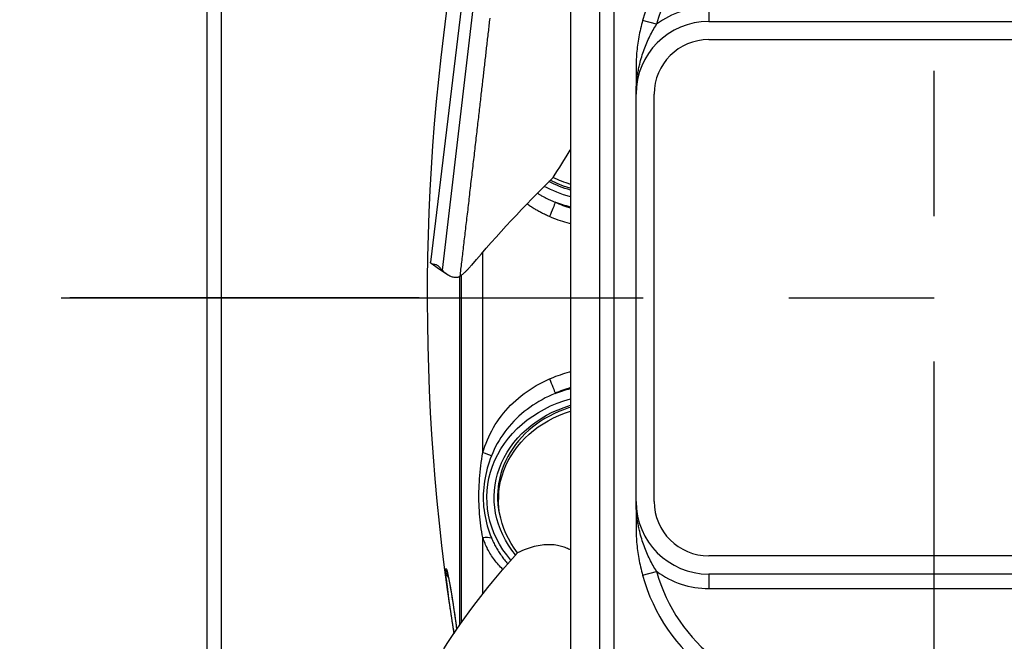
# Model space of a CAD drawing. Units: millimetres. Extents: x 0 to 4512, y 0 to 3120.
# Drawn here: x 1711 to 1846, y 1573 to 1658 of the extents above; entities that cross this region are included whole.
import ezdxf

# ---------------------------------------------------------------- set-up
doc = ezdxf.new("R2010")
doc.units = ezdxf.units.MM
doc.header["$LTSCALE"] = 40
doc.linetypes.add('CENTER', pattern=[7, 4, -1, 1, -1])
for name, color, linetype in [('2', 2, 'CENTER'), ('4', 4, 'Continuous'), ('5', 3, 'Continuous')]:
    doc.layers.add(name, color=color, linetype=linetype)

# ---------------------------------------------------------------- blocks, each defined once
blk = doc.blocks.new('silenz31')
at = {"color": 7}
blk.add_line((12003.54, -1326.59), (12003.54, -1741.59), dxfattribs=at)
at = {"layer": '2', "ltscale": 0.3}
blk.add_line((11974.34, -1534.09), (12662.76, -1534.09), dxfattribs=at)
blk = doc.blocks.new('Inter-Palazzoli')
at = {"layer": '2', "ltscale": 0.5}
for p, q in [((5083.11, 5989.16), (5045.11, 5989.16)), ((5188.11, 5989.16), (5226.11, 5989.16))]:
    blk.add_line(p, q, dxfattribs=at)
at = {"layer": '4'}
for p, q in [((5083.11, 6033.16), (5083.11, 6035.16)), ((5188.11, 6035.16), (5083.11, 6035.16)), ((5083.11, 6033.16), (5188.11, 6033.16)), ((5107.61, 6030.16), (5104.11, 6030.16)), ((5107.61, 6030.16), (5163.61, 6030.16)), ((5167.11, 6030.16), (5163.61, 6030.16)), ((5107.61, 6027.66), (5163.61, 6027.66)), ((5075.11, 6025.16), (5073.11, 6025.16)), ((5073.11, 6025.16), (5073.11, 5953.16)), ((5075.11, 5953.16), (5075.11, 6025.16)), ((5196.11, 6025.16), (5196.11, 5953.16)), ((5198.11, 5953.16), (5198.11, 6025.16)), ((5097.61, 5958.16), (5097.61, 6020.16)), ((5100.11, 5958.16), (5100.11, 6020.16)), ((5171.11, 6020.16), (5171.11, 5958.16)), ((5173.61, 6020.16), (5173.61, 5958.16)), ((5079.11, 6005.16), (5079.11, 5973.16)), ((5192.11, 5973.16), (5192.11, 6005.16)), ((5192.11, 5973.16), (5190.11, 5973.16)), ((5175.61, 5958.16), (5173.61, 5958.16)), ((5075.11, 5953.16), (5073.11, 5953.16)), ((5163.61, 5950.66), (5107.61, 5950.66)), ((5173.23, 5950.99), (5173.76, 5949.06)), ((5104.11, 5948.16), (5107.61, 5948.16)), ((5163.61, 5948.16), (5107.61, 5948.16)), ((5163.61, 5948.16), (5167.11, 5948.16)), ((5083.11, 5943.16), (5083.11, 5945.16)), ((5188.11, 5945.16), (5083.11, 5945.16)), ((5083.11, 5943.16), (5188.11, 5943.16))]:
    blk.add_line(p, q, dxfattribs=at)
at = {"layer": '4', "flags": 128}
for points in [[(5104.11, 6030.16), (5103.85, 6030.16), (5103.59, 6030.15), (5103.33, 6030.14), (5103.06, 6030.14), (5102.79, 6030.12), (5102.52, 6030.11), (5102.25, 6030.09), (5101.98, 6030.07), (5101.7, 6030.04), (5101.42, 6030.01), (5101.14, 6029.98), (5100.86, 6029.95), (5100.58, 6029.91), (5100.3, 6029.87), (5100.02, 6029.82), (5099.73, 6029.77), (5099.45, 6029.72), (5099.16, 6029.66), (5098.88, 6029.6), (5098.59, 6029.54), (5098.3, 6029.47), (5098.02, 6029.4), (5097.73, 6029.33), (5097.45, 6029.26)], [(5173.76, 6029.26), (5173.48, 6029.33), (5173.19, 6029.4), (5172.91, 6029.47), (5172.62, 6029.54), (5172.34, 6029.6), (5172.05, 6029.66), (5171.76, 6029.72), (5171.48, 6029.77), (5171.19, 6029.82), (5170.91, 6029.87), (5170.63, 6029.91), (5170.35, 6029.95), (5170.07, 6029.98), (5169.79, 6030.01), (5169.51, 6030.04), (5169.24, 6030.07), (5168.96, 6030.09), (5168.69, 6030.11), (5168.42, 6030.12), (5168.15, 6030.14), (5167.89, 6030.14), (5167.62, 6030.15), (5167.36, 6030.16), (5167.11, 6030.16)], [(5097.45, 5949.06), (5097.73, 5948.98), (5098.02, 5948.91), (5098.3, 5948.84), (5098.59, 5948.77), (5098.88, 5948.71), (5099.16, 5948.65), (5099.45, 5948.6), (5099.73, 5948.54), (5100.02, 5948.49), (5100.3, 5948.45), (5100.58, 5948.41), (5100.86, 5948.37), (5101.14, 5948.33), (5101.42, 5948.3), (5101.7, 5948.27), (5101.98, 5948.25), (5102.25, 5948.23), (5102.52, 5948.21), (5102.79, 5948.19), (5103.06, 5948.18), (5103.33, 5948.17), (5103.59, 5948.16), (5103.85, 5948.16), (5104.11, 5948.16)], [(5167.11, 5948.16), (5167.36, 5948.16), (5167.62, 5948.16), (5167.89, 5948.17), (5168.15, 5948.18), (5168.42, 5948.19), (5168.69, 5948.21), (5168.96, 5948.23), (5169.24, 5948.25), (5169.51, 5948.27), (5169.79, 5948.3), (5170.07, 5948.33), (5170.35, 5948.37), (5170.63, 5948.41), (5170.91, 5948.45), (5171.19, 5948.49), (5171.48, 5948.54), (5171.76, 5948.6), (5172.05, 5948.65), (5172.34, 5948.71), (5172.62, 5948.77), (5172.91, 5948.84), (5173.19, 5948.91), (5173.48, 5948.98), (5173.76, 5949.06)]]:
    blk.add_lwpolyline(points, dxfattribs=at)
at = {"layer": '4'}
for centre, radius, start, end in [((5083.11, 6025.16), 10, 90, 180), ((5188.11, 6025.16), 10, 0, 90), ((5083.11, 6025.16), 8, 90, 180), ((5188.11, 6025.16), 8, 0, 90), ((5104.11, 6005.16), 25, 105.4374, 180), ((5107.61, 6020.16), 10, 90, 180), ((5163.61, 6020.16), 10, 0, 90), ((5167.11, 6005.16), 25, 0, 74.5626), ((5107.61, 6020.16), 7.5, 90, 180), ((5163.61, 6020.16), 7.5, 0, 90), ((5104.11, 5973.16), 25, 180, 254.5626), ((5167.11, 5973.16), 25, 285.4374, 0), ((5107.61, 5958.16), 10, 180, 270), ((5107.61, 5958.16), 7.5, 180, 270), ((5163.61, 5958.16), 7.5, 270, 0), ((5163.61, 5958.16), 10, 270, 0), ((5083.11, 5953.16), 10, 180, 270), ((5083.11, 5953.16), 8, 180, 270), ((5188.11, 5953.16), 10, 270, 0), ((5188.11, 5953.16), 8, 270, 0)]:
    blk.add_arc(centre, radius, start, end, dxfattribs=at)
at = {"layer": '5'}
for p, q in [((5097.45, 6029.26), (5097.98, 6027.33)), ((5173.23, 6027.33), (5173.76, 6029.26)), ((5071.11, 6020.98), (5071.11, 6020.8)), ((5073.11, 6020.98), (5071.11, 6020.98)), ((5071.11, 6015.86), (5071.11, 6020.8)), ((5071.11, 6020.8), (5073.11, 6020.8)), ((5198.11, 6020.98), (5200.11, 6020.98)), ((5198.11, 6020.8), (5200.11, 6020.8)), ((5200.11, 6020.8), (5200.11, 6020.98)), ((5200.11, 6020.8), (5200.11, 6015.86)), ((5095.61, 6020.16), (5095.61, 5958.16)), ((5097.61, 6020.16), (5095.61, 6020.16)), ((5175.61, 6020.16), (5173.61, 6020.16)), ((5175.61, 5958.16), (5175.61, 6020.16)), ((5068.11, 6017.98), (5068.11, 6013.03)), ((5203.11, 6013.03), (5203.11, 6017.98)), ((5071.11, 6015.86), (5071.11, 6013.03)), ((5073.11, 6015.86), (5071.11, 6015.86)), ((5200.11, 6015.86), (5198.11, 6015.86)), ((5200.11, 6013.03), (5200.11, 6015.86)), ((5071.11, 6013.03), (5068.11, 6013.03)), ((5068.11, 6013.03), (5068.11, 6003.44)), ((5071.11, 6013.03), (5073.11, 6013.03)), ((5071.11, 6003.44), (5071.11, 6013.03)), ((5198.11, 6013.03), (5200.11, 6013.03)), ((5203.11, 6013.03), (5200.11, 6013.03)), ((5200.11, 6013.03), (5200.11, 6003.44)), ((5203.11, 6003.44), (5203.11, 6013.03)), ((5058.11, 6006.16), (5058.11, 5972.16)), ((5058.11, 6006.16), (5065.11, 6006.16)), ((5065.11, 6001.3), (5065.11, 6006.16)), ((5206.11, 6006.16), (5206.11, 6001.3)), ((5206.11, 6006.16), (5213.11, 6006.16)), ((5213.11, 5972.16), (5213.11, 6006.16)), ((5079.11, 6005.16), (5081.11, 6005.16)), ((5081.11, 5973.16), (5081.11, 6005.16)), ((5192.11, 6005.16), (5190.11, 6005.16)), ((5190.11, 5973.16), (5190.11, 6005.16)), ((5055.11, 5975.16), (5055.11, 6003.16)), ((5071.11, 6003.44), (5068.11, 6003.44)), ((5071.11, 5974.87), (5071.11, 6003.44)), ((5203.11, 6003.44), (5200.11, 6003.44)), ((5200.11, 6003.44), (5200.11, 5974.87)), ((5216.11, 6003.16), (5216.11, 5975.16)), ((5065.11, 5977.02), (5065.11, 6001.3)), ((5206.11, 6001.3), (5206.11, 5977.02)), ((5065.11, 5972.16), (5065.11, 5977.02)), ((5206.11, 5977.02), (5206.11, 5972.16)), ((5068.11, 5974.87), (5071.11, 5974.87)), ((5068.11, 5974.87), (5068.11, 5965.28)), ((5071.11, 5965.28), (5071.11, 5974.87)), ((5200.11, 5974.87), (5203.11, 5974.87)), ((5200.11, 5974.87), (5200.11, 5965.28)), ((5203.11, 5965.28), (5203.11, 5974.87)), ((5058.11, 5972.16), (5065.11, 5972.16)), ((5079.11, 5973.16), (5081.11, 5973.16)), ((5206.11, 5972.16), (5213.11, 5972.16)), ((5068.11, 5965.28), (5071.11, 5965.28)), ((5068.11, 5965.28), (5068.11, 5960.34)), ((5073.11, 5965.28), (5071.11, 5965.28)), ((5071.11, 5965.28), (5071.11, 5962.45)), ((5200.11, 5965.28), (5198.11, 5965.28)), ((5200.11, 5962.45), (5200.11, 5965.28)), ((5200.11, 5965.28), (5203.11, 5965.28)), ((5203.11, 5960.34), (5203.11, 5965.28)), ((5071.11, 5962.45), (5073.11, 5962.45)), ((5071.11, 5957.51), (5071.11, 5962.45)), ((5198.11, 5962.45), (5200.11, 5962.45)), ((5200.11, 5962.45), (5200.11, 5957.51)), ((5073.11, 5957.51), (5071.11, 5957.51)), ((5071.11, 5957.51), (5071.11, 5957.34)), ((5073.11, 5957.34), (5071.11, 5957.34)), ((5095.61, 5958.16), (5097.61, 5958.16)), ((5200.11, 5957.51), (5198.11, 5957.51)), ((5198.11, 5957.34), (5200.11, 5957.34)), ((5200.11, 5957.34), (5200.11, 5957.51)), ((5097.98, 5950.99), (5097.45, 5949.06))]:
    blk.add_line(p, q, dxfattribs=at)
at = {"layer": '5', "flags": 128}
for points in [[(5097.98, 6027.33), (5098.18, 6027.45), (5098.38, 6027.57), (5098.58, 6027.69), (5098.78, 6027.8), (5098.99, 6027.92), (5099.2, 6028.03), (5099.42, 6028.15), (5099.64, 6028.26), (5099.86, 6028.36), (5100.08, 6028.47), (5100.3, 6028.57), (5100.53, 6028.68), (5100.76, 6028.77), (5100.99, 6028.87), (5101.23, 6028.96), (5101.47, 6029.05), (5101.71, 6029.14), (5101.95, 6029.23), (5102.2, 6029.31), (5102.45, 6029.38), (5102.7, 6029.46), (5102.95, 6029.53), (5103.2, 6029.59), (5103.45, 6029.65)], [(5103.45, 6029.65), (5103.62, 6029.69), (5103.78, 6029.73), (5103.95, 6029.76), (5104.11, 6029.8), (5104.28, 6029.83), (5104.45, 6029.86), (5104.62, 6029.89), (5104.79, 6029.92), (5104.96, 6029.95), (5105.14, 6029.98), (5105.31, 6030), (5105.48, 6030.02), (5105.66, 6030.04), (5105.83, 6030.06), (5106.01, 6030.08), (5106.18, 6030.1), (5106.36, 6030.11), (5106.54, 6030.12), (5106.72, 6030.13), (5106.89, 6030.14), (5107.07, 6030.15), (5107.25, 6030.15), (5107.43, 6030.16), (5107.61, 6030.16)], [(5163.61, 6030.16), (5163.78, 6030.16), (5163.96, 6030.15), (5164.14, 6030.15), (5164.32, 6030.14), (5164.5, 6030.13), (5164.67, 6030.12), (5164.85, 6030.11), (5165.03, 6030.1), (5165.2, 6030.08), (5165.38, 6030.06), (5165.56, 6030.04), (5165.73, 6030.02), (5165.9, 6030), (5166.08, 6029.98), (5166.25, 6029.95), (5166.42, 6029.92), (5166.59, 6029.89), (5166.76, 6029.86), (5166.93, 6029.83), (5167.1, 6029.8), (5167.27, 6029.76), (5167.43, 6029.73), (5167.6, 6029.69), (5167.76, 6029.65)], [(5167.76, 6029.65), (5168.01, 6029.59), (5168.26, 6029.53), (5168.52, 6029.46), (5168.76, 6029.38), (5169.01, 6029.31), (5169.26, 6029.23), (5169.5, 6029.14), (5169.74, 6029.05), (5169.98, 6028.96), (5170.22, 6028.87), (5170.45, 6028.77), (5170.68, 6028.68), (5170.91, 6028.57), (5171.13, 6028.47), (5171.36, 6028.36), (5171.58, 6028.26), (5171.79, 6028.15), (5172.01, 6028.03), (5172.22, 6027.92), (5172.43, 6027.8), (5172.63, 6027.69), (5172.83, 6027.57), (5173.03, 6027.45), (5173.23, 6027.33)], [(5103.45, 5948.66), (5103.2, 5948.72), (5102.95, 5948.79), (5102.7, 5948.86), (5102.45, 5948.93), (5102.2, 5949.01), (5101.95, 5949.09), (5101.71, 5949.17), (5101.47, 5949.26), (5101.23, 5949.35), (5100.99, 5949.44), (5100.76, 5949.54), (5100.53, 5949.64), (5100.3, 5949.74), (5100.08, 5949.84), (5099.86, 5949.95), (5099.64, 5950.06), (5099.42, 5950.17), (5099.2, 5950.28), (5098.99, 5950.39), (5098.78, 5950.51), (5098.58, 5950.63), (5098.38, 5950.75), (5098.18, 5950.87), (5097.98, 5950.99)], [(5173.23, 5950.99), (5173.03, 5950.87), (5172.83, 5950.75), (5172.63, 5950.63), (5172.43, 5950.51), (5172.22, 5950.39), (5172.01, 5950.28), (5171.79, 5950.17), (5171.58, 5950.06), (5171.36, 5949.95), (5171.13, 5949.84), (5170.91, 5949.74), (5170.68, 5949.64), (5170.45, 5949.54), (5170.22, 5949.44), (5169.98, 5949.35), (5169.74, 5949.26), (5169.5, 5949.17), (5169.26, 5949.09), (5169.01, 5949.01), (5168.76, 5948.93), (5168.52, 5948.86), (5168.26, 5948.79), (5168.01, 5948.72), (5167.76, 5948.66)], [(5107.61, 5948.16), (5107.43, 5948.16), (5107.25, 5948.16), (5107.07, 5948.17), (5106.89, 5948.17), (5106.72, 5948.18), (5106.54, 5948.19), (5106.36, 5948.2), (5106.18, 5948.22), (5106.01, 5948.23), (5105.83, 5948.25), (5105.66, 5948.27), (5105.48, 5948.29), (5105.31, 5948.31), (5105.14, 5948.34), (5104.96, 5948.36), (5104.79, 5948.39), (5104.62, 5948.42), (5104.45, 5948.45), (5104.28, 5948.48), (5104.11, 5948.52), (5103.95, 5948.55), (5103.78, 5948.59), (5103.62, 5948.62), (5103.45, 5948.66)], [(5167.76, 5948.66), (5167.6, 5948.62), (5167.43, 5948.59), (5167.27, 5948.55), (5167.1, 5948.52), (5166.93, 5948.48), (5166.76, 5948.45), (5166.59, 5948.42), (5166.42, 5948.39), (5166.25, 5948.36), (5166.08, 5948.34), (5165.9, 5948.31), (5165.73, 5948.29), (5165.56, 5948.27), (5165.38, 5948.25), (5165.2, 5948.23), (5165.03, 5948.22), (5164.85, 5948.2), (5164.67, 5948.19), (5164.5, 5948.18), (5164.32, 5948.17), (5164.14, 5948.17), (5163.96, 5948.16), (5163.78, 5948.16), (5163.61, 5948.16)]]:
    blk.add_lwpolyline(points, dxfattribs=at)
at = {"layer": '5'}
for centre, radius, start, end in [((5104.11, 6005.16), 23, 105.4374, 180), ((5107.61, 6020.16), 12, 143.3078, 180), ((5163.61, 6020.16), 12, 0, 36.6922), ((5167.11, 6005.16), 23, 0, 74.5626), ((5071.11, 6017.98), 3, 90, 180), ((5200.11, 6017.98), 3, 0, 90), ((5065.11, 6009.16), 3, 270, 0), ((5206.11, 6009.16), 3, 180, 270), ((5058.11, 6003.16), 3, 90, 180), ((5213.11, 6003.16), 3, 0, 90), ((5058.11, 5975.16), 3, 180, 270), ((5213.11, 5975.16), 3, 270, 0), ((5065.11, 5969.16), 3, 0, 90), ((5104.11, 5973.16), 23, 180, 254.5626), ((5167.11, 5973.16), 23, 285.4374, 0), ((5206.11, 5969.16), 3, 90, 180), ((5071.11, 5960.34), 3, 180, 270), ((5200.11, 5960.34), 3, 270, 0), ((5107.61, 5958.16), 12, 180, 216.6922), ((5163.61, 5958.16), 12, 323.3078, 0)]:
    blk.add_arc(centre, radius, start, end, dxfattribs=at)
for centre, major_axis, ratio, start_param, end_param in [((5071.11, 6017.98), (-3, 0), 0.94299, 4.712389, 6.283185), ((5200.11, 6017.98), (3, 0), 0.94299, 0, 1.570796), ((5071.11, 6013.03), (-3, 0), 0.94299, 4.712389, 6.283185), ((5200.11, 6013.03), (3, 0), 0.94299, 0, 1.570796), ((5065.11, 6003.44), (3, 0), 0.714143, 4.712389, 6.283185), ((5206.11, 6003.44), (-3, 0), 0.714143, 0, 1.570796), ((5065.11, 5974.87), (3, 0), 0.714143, 0, 1.570796), ((5206.11, 5974.87), (-3, 0), 0.714143, 4.712389, 6.283185), ((5071.11, 5965.28), (-3, 0), 0.94299, 0, 1.570796), ((5200.11, 5965.28), (3, 0), 0.94299, 4.712389, 6.283185), ((5071.11, 5960.34), (-3, 0), 0.94299, 0, 1.570796), ((5200.11, 5960.34), (3, 0), 0.94299, 4.712389, 6.283185)]:
    blk.add_ellipse(centre, major_axis=major_axis, ratio=ratio, start_param=start_param, end_param=end_param, dxfattribs=at)

msp = doc.modelspace()

# ---------------------------------------------------------------- linework, layer by layer
at = {"layer": '2', "ltscale": 0.5}
for p, q in [((1836.82, 1531.22), (1836.82, 1709.63)), ((1716.82, 1620), (1956.82, 1620))]:
    msp.add_line(p, q, dxfattribs=at)
at = {"layer": '4'}
for p, q in [((1736.82, 1810.84), (1736.82, 1429.16)), ((1738.82, 1810.84), (1738.82, 1429.16)), ((1786.82, 1690), (1786.82, 1550))]:
    msp.add_line(p, q, dxfattribs=at)
at = {"layer": '4', "color": 9}
for p, q in [((1769.22, 1623.78), (1774.49, 1668.81)), ((1782.27, 1634.38), (1782.36, 1634.32)), ((1782.36, 1634.32), (1782.46, 1634.27)), ((1782.46, 1634.27), (1782.56, 1634.21)), ((1782.56, 1634.21), (1782.66, 1634.15)), ((1782.66, 1634.15), (1782.75, 1634.1)), ((1782.75, 1634.1), (1782.85, 1634.04)), ((1782.85, 1634.04), (1782.95, 1633.99)), ((1782.95, 1633.99), (1783.05, 1633.93)), ((1783.05, 1633.93), (1783.15, 1633.88)), ((1783.15, 1633.88), (1783.25, 1633.83)), ((1783.25, 1633.83), (1783.35, 1633.77)), ((1783.35, 1633.77), (1783.46, 1633.72)), ((1783.46, 1633.72), (1783.56, 1633.67)), ((1783.56, 1633.67), (1783.66, 1633.62)), ((1783.66, 1633.62), (1783.76, 1633.57)), ((1783.76, 1633.57), (1783.86, 1633.52)), ((1783.86, 1633.52), (1783.97, 1633.48)), ((1783.97, 1633.48), (1784.07, 1633.43)), ((1784.07, 1633.43), (1784.17, 1633.38)), ((1780.94, 1632.81), (1780.82, 1632.9)), ((1781.07, 1632.73), (1780.94, 1632.81)), ((1781.19, 1632.65), (1781.07, 1632.73)), ((1781.31, 1632.57), (1781.19, 1632.65)), ((1781.44, 1632.49), (1781.31, 1632.57)), ((1781.56, 1632.41), (1781.44, 1632.49)), ((1781.69, 1632.33), (1781.56, 1632.41)), ((1781.81, 1632.25), (1781.69, 1632.33)), ((1781.94, 1632.18), (1781.81, 1632.25)), ((1782.07, 1632.1), (1781.94, 1632.18)), ((1782.2, 1632.03), (1782.07, 1632.1)), ((1784.17, 1633.38), (1784.28, 1633.33)), ((1784.28, 1633.33), (1784.38, 1633.29)), ((1784.38, 1633.29), (1784.49, 1633.24)), ((1784.49, 1633.24), (1784.59, 1633.2)), ((1784.59, 1633.2), (1784.7, 1633.16)), ((1784.7, 1633.16), (1784.96, 1633.04)), ((1784.96, 1633.04), (1785.23, 1632.92)), ((1785.23, 1632.92), (1785.5, 1632.81)), ((1785.5, 1632.81), (1785.78, 1632.71)), ((1785.78, 1632.71), (1786.05, 1632.6)), ((1786.05, 1632.6), (1786.33, 1632.51)), ((1786.33, 1632.51), (1786.61, 1632.42)), ((1786.61, 1632.42), (1786.82, 1632.35)), ((1782.32, 1631.95), (1782.2, 1632.03)), ((1782.45, 1631.88), (1782.32, 1631.95)), ((1782.58, 1631.81), (1782.45, 1631.88)), ((1782.72, 1631.74), (1782.58, 1631.81)), ((1782.85, 1631.67), (1782.72, 1631.74)), ((1782.98, 1631.61), (1782.85, 1631.67)), ((1783.11, 1631.54), (1782.98, 1631.61)), ((1783.24, 1631.48), (1783.11, 1631.54)), ((1783.38, 1631.41), (1783.24, 1631.48)), ((1783.51, 1631.35), (1783.38, 1631.41)), ((1783.65, 1631.29), (1783.51, 1631.35)), ((1783.78, 1631.23), (1783.65, 1631.29)), ((1783.92, 1631.17), (1783.78, 1631.23)), ((1784.21, 1631.04), (1783.92, 1631.17)), ((1784.51, 1630.92), (1784.21, 1631.04)), ((1784.82, 1630.8), (1784.51, 1630.92)), ((1785.12, 1630.69), (1784.82, 1630.8)), ((1785.43, 1630.58), (1785.12, 1630.69)), ((1785.74, 1630.48), (1785.43, 1630.58)), ((1786.05, 1630.38), (1785.74, 1630.48)), ((1786.36, 1630.29), (1786.05, 1630.38)), ((1786.67, 1630.21), (1786.36, 1630.29)), ((1786.82, 1630.17), (1786.67, 1630.21)), ((1774.77, 1598.7), (1774.77, 1626.28)), ((1784.21, 1608.96), (1784.51, 1609.08)), ((1784.51, 1609.08), (1784.82, 1609.2)), ((1784.82, 1609.2), (1785.12, 1609.31)), ((1785.12, 1609.31), (1785.43, 1609.42)), ((1785.43, 1609.42), (1785.74, 1609.52)), ((1785.74, 1609.52), (1786.05, 1609.62)), ((1786.05, 1609.62), (1786.36, 1609.71)), ((1786.36, 1609.71), (1786.67, 1609.79)), ((1786.67, 1609.79), (1786.82, 1609.83)), ((1781.69, 1607.67), (1782.12, 1607.93)), ((1782.12, 1607.93), (1782.56, 1608.17)), ((1782.56, 1608.17), (1783, 1608.4)), ((1783, 1608.4), (1783.46, 1608.63)), ((1783.46, 1608.63), (1783.92, 1608.83)), ((1783.92, 1608.83), (1784.21, 1608.96)), ((1779.67, 1606.21), (1780.05, 1606.53)), ((1780.05, 1606.53), (1780.45, 1606.83)), ((1780.45, 1606.83), (1780.85, 1607.12)), ((1780.85, 1607.12), (1781.26, 1607.4)), ((1781.26, 1607.4), (1781.69, 1607.67)), ((1783.78, 1606.44), (1783.34, 1606.22)), ((1784.24, 1606.65), (1783.78, 1606.44)), ((1784.7, 1606.84), (1784.24, 1606.65)), ((1784.96, 1606.96), (1784.7, 1606.84)), ((1785.23, 1607.08), (1784.96, 1606.96)), ((1785.5, 1607.19), (1785.23, 1607.08)), ((1785.78, 1607.29), (1785.5, 1607.19)), ((1786.05, 1607.4), (1785.78, 1607.29)), ((1786.33, 1607.49), (1786.05, 1607.4)), ((1786.61, 1607.58), (1786.33, 1607.49)), ((1786.82, 1607.65), (1786.61, 1607.58)), ((1778.25, 1604.85), (1778.58, 1605.21)), ((1778.58, 1605.21), (1778.93, 1605.55)), ((1778.93, 1605.55), (1779.29, 1605.89)), ((1779.29, 1605.89), (1779.67, 1606.21)), ((1781.63, 1605.21), (1781.23, 1604.93)), ((1782.05, 1605.48), (1781.63, 1605.21)), ((1782.47, 1605.74), (1782.05, 1605.48)), ((1782.9, 1605.98), (1782.47, 1605.74)), ((1783.34, 1606.22), (1782.9, 1605.98)), ((1777.02, 1603.35), (1777.31, 1603.74)), ((1777.31, 1603.74), (1777.61, 1604.12)), ((1777.61, 1604.12), (1777.92, 1604.49)), ((1777.92, 1604.49), (1778.25, 1604.85)), ((1779.72, 1603.7), (1779.37, 1603.37)), ((1780.08, 1604.03), (1779.72, 1603.7)), ((1780.45, 1604.34), (1780.08, 1604.03)), ((1780.84, 1604.64), (1780.45, 1604.34)), ((1781.23, 1604.93), (1780.84, 1604.64)), ((1776.24, 1602.14), (1776.48, 1602.55)), ((1776.48, 1602.55), (1776.74, 1602.95)), ((1776.74, 1602.95), (1777.02, 1603.35)), ((1778.39, 1602.31), (1778.08, 1601.94)), ((1778.7, 1602.67), (1778.39, 1602.31)), ((1779.03, 1603.03), (1778.7, 1602.67)), ((1779.37, 1603.37), (1779.03, 1603.03)), ((1775.58, 1600.87), (1775.78, 1601.3)), ((1775.78, 1601.3), (1776, 1601.72)), ((1776, 1601.72), (1776.24, 1602.14)), ((1777.51, 1601.17), (1777.25, 1600.77)), ((1777.79, 1601.56), (1777.51, 1601.17)), ((1778.08, 1601.94), (1777.79, 1601.56)), ((1775.05, 1599.57), (1775.21, 1600.01)), ((1775.21, 1600.01), (1775.39, 1600.44)), ((1775.39, 1600.44), (1775.58, 1600.87)), ((1776.75, 1599.96), (1776.53, 1599.54)), ((1776.99, 1600.37), (1776.75, 1599.96)), ((1777.25, 1600.77), (1776.99, 1600.37)), ((1774.62, 1597.8), (1774.69, 1598.25)), ((1774.69, 1598.25), (1774.77, 1598.7)), ((1774.77, 1598.7), (1774.9, 1599.14)), ((1774.9, 1599.14), (1775.05, 1599.57)), ((1775.94, 1598.25), (1775.78, 1597.83)), ((1776.12, 1598.68), (1775.94, 1598.25)), ((1776.32, 1599.11), (1776.12, 1598.68)), ((1776.53, 1599.54), (1776.32, 1599.11)), ((1774.44, 1596.45), (1774.5, 1596.9)), ((1774.5, 1596.9), (1774.56, 1597.35)), ((1774.56, 1597.35), (1774.62, 1597.8)), ((1775.5, 1596.98), (1775.37, 1596.55)), ((1775.63, 1597.4), (1775.5, 1596.98)), ((1775.78, 1597.83), (1775.63, 1597.4)), ((1774.32, 1595.11), (1774.36, 1595.56)), ((1774.36, 1595.56), (1774.4, 1596.01)), ((1774.4, 1596.01), (1774.44, 1596.45)), ((1775.16, 1595.67), (1775.07, 1595.24)), ((1775.26, 1596.11), (1775.16, 1595.67)), ((1775.37, 1596.55), (1775.26, 1596.11)), ((1774.25, 1593.78), (1774.26, 1594.23)), ((1774.26, 1594.23), (1774.29, 1594.67)), ((1774.29, 1594.67), (1774.32, 1595.11)), ((1774.93, 1594.35), (1774.89, 1593.91)), ((1774.99, 1594.79), (1774.93, 1594.35)), ((1775.07, 1595.24), (1774.99, 1594.79)), ((1774.23, 1593.34), (1774.25, 1593.78)), ((1774.23, 1592.9), (1774.23, 1593.34)), ((1774.23, 1592.46), (1774.23, 1592.9)), ((1774.83, 1593.02), (1774.82, 1592.57)), ((1774.85, 1593.46), (1774.83, 1593.02)), ((1774.89, 1593.91), (1774.85, 1593.46)), ((1774.23, 1592.03), (1774.23, 1592.46)), ((1774.25, 1591.59), (1774.23, 1592.03)), ((1774.26, 1591.16), (1774.25, 1591.59)), ((1774.82, 1592.57), (1774.83, 1592.13)), ((1774.83, 1592.13), (1774.85, 1591.68)), ((1774.85, 1591.68), (1774.88, 1591.24)), ((1774.29, 1590.73), (1774.26, 1591.16)), ((1774.32, 1590.3), (1774.29, 1590.73)), ((1774.36, 1589.88), (1774.32, 1590.3)), ((1774.88, 1591.24), (1774.93, 1590.8)), ((1774.93, 1590.8), (1774.99, 1590.36)), ((1774.99, 1590.36), (1775.07, 1589.92)), ((1774.4, 1589.46), (1774.36, 1589.88)), ((1774.44, 1589.04), (1774.4, 1589.46)), ((1774.5, 1588.62), (1774.44, 1589.04)), ((1775.07, 1589.92), (1775.16, 1589.49)), ((1775.16, 1589.49), (1775.26, 1589.06)), ((1775.26, 1589.06), (1775.37, 1588.64)), ((1774.56, 1588.21), (1774.5, 1588.62)), ((1774.62, 1587.81), (1774.56, 1588.21)), ((1774.69, 1587.41), (1774.62, 1587.81)), ((1774.77, 1587.02), (1774.69, 1587.41)), ((1775.37, 1588.64), (1775.5, 1588.22)), ((1775.5, 1588.22), (1775.63, 1587.8)), ((1775.63, 1587.8), (1775.78, 1587.4)), ((1774.77, 1579.28), (1774.77, 1587.02)), ((1774.84, 1586.81), (1774.77, 1587.02)), ((1774.91, 1586.61), (1774.84, 1586.81)), ((1774.99, 1586.41), (1774.91, 1586.61)), ((1775.07, 1586.22), (1774.99, 1586.41)), ((1775.15, 1586.02), (1775.07, 1586.22)), ((1775.78, 1587.4), (1775.94, 1587)), ((1775.94, 1587), (1776.01, 1586.83)), ((1776.01, 1586.83), (1776.08, 1586.67)), ((1776.08, 1586.67), (1776.16, 1586.51)), ((1776.16, 1586.51), (1776.23, 1586.35)), ((1776.23, 1586.35), (1776.31, 1586.2)), ((1776.31, 1586.2), (1776.39, 1586.04)), ((1775.24, 1585.82), (1775.15, 1586.02)), ((1775.34, 1585.63), (1775.24, 1585.82)), ((1775.43, 1585.44), (1775.34, 1585.63)), ((1775.54, 1585.25), (1775.43, 1585.44)), ((1775.64, 1585.06), (1775.54, 1585.25)), ((1775.75, 1584.87), (1775.64, 1585.06)), ((1775.86, 1584.69), (1775.75, 1584.87)), ((1776.39, 1586.04), (1776.47, 1585.88)), ((1776.47, 1585.88), (1776.56, 1585.73)), ((1776.56, 1585.73), (1776.65, 1585.57)), ((1776.65, 1585.57), (1776.73, 1585.42)), ((1776.73, 1585.42), (1776.83, 1585.27)), ((1776.83, 1585.27), (1776.92, 1585.12)), ((1776.92, 1585.12), (1777.01, 1584.97)), ((1777.01, 1584.97), (1777.11, 1584.82)), ((1777.11, 1584.82), (1777.21, 1584.68)), ((1775.98, 1584.51), (1775.86, 1584.69)), ((1776.1, 1584.33), (1775.98, 1584.51)), ((1776.22, 1584.15), (1776.1, 1584.33)), ((1776.35, 1583.97), (1776.22, 1584.15)), ((1776.48, 1583.8), (1776.35, 1583.97)), ((1776.62, 1583.63), (1776.48, 1583.8)), ((1776.76, 1583.46), (1776.62, 1583.63)), ((1776.91, 1583.29), (1776.76, 1583.46)), ((1777.21, 1584.68), (1777.31, 1584.53)), ((1777.31, 1584.53), (1777.42, 1584.39)), ((1777.42, 1584.39), (1777.52, 1584.25)), ((1777.52, 1584.25), (1777.63, 1584.11)), ((1777.63, 1584.11), (1777.74, 1583.97)), ((1777.74, 1583.97), (1777.85, 1583.83)), ((1777.85, 1583.83), (1777.96, 1583.69)), ((1777.96, 1583.69), (1778.08, 1583.56)), ((1778.08, 1583.56), (1778.2, 1583.42)), ((1769.69, 1582.67), (1769.7, 1582.74)), ((1769.69, 1582.56), (1769.69, 1582.67)), ((1769.69, 1582.43), (1769.69, 1582.56)), ((1769.7, 1582.26), (1769.69, 1582.43)), ((1769.7, 1582.74), (1769.72, 1582.76)), ((1769.71, 1582.06), (1769.7, 1582.26)), ((1769.73, 1581.83), (1769.71, 1582.06)), ((1769.72, 1582.76), (1769.74, 1582.73)), ((1769.74, 1582.73), (1769.77, 1582.66)), ((1769.77, 1582.66), (1769.81, 1582.55)), ((1769.81, 1582.55), (1769.85, 1582.39)), ((1769.85, 1582.39), (1769.9, 1582.19)), ((1769.9, 1582.19), (1769.95, 1581.94)), ((1777.05, 1583.12), (1776.91, 1583.29)), ((1777.21, 1582.96), (1777.05, 1583.12)), ((1777.36, 1582.8), (1777.21, 1582.96)), ((1777.52, 1582.64), (1777.36, 1582.8)), ((1769.75, 1581.57), (1769.73, 1581.83)), ((1769.78, 1581.28), (1769.75, 1581.57)), ((1769.81, 1580.97), (1769.78, 1581.28)), ((1769.85, 1580.63), (1769.81, 1580.97)), ((1769.9, 1580.27), (1769.85, 1580.63)), ((1769.95, 1581.94), (1770.01, 1581.66)), ((1770.01, 1581.66), (1770.08, 1581.34)), ((1770.08, 1581.34), (1770.14, 1580.99)), ((1770.14, 1580.99), (1770.21, 1580.6)), ((1769.94, 1579.89), (1769.9, 1580.27)), ((1769.99, 1579.49), (1769.94, 1579.89)), ((1770.05, 1579.08), (1769.99, 1579.49)), ((1770.21, 1580.6), (1770.28, 1580.19)), ((1770.28, 1580.19), (1770.36, 1579.75)), ((1770.36, 1579.75), (1770.44, 1579.3)), ((1770.44, 1579.3), (1770.51, 1578.83)), ((1770.1, 1578.65), (1770.05, 1579.08)), ((1770.16, 1578.22), (1770.1, 1578.65)), ((1770.23, 1577.78), (1770.16, 1578.22)), ((1770.51, 1578.83), (1770.59, 1578.34)), ((1770.59, 1578.34), (1770.67, 1577.84)), ((1770.29, 1577.33), (1770.23, 1577.78)), ((1770.36, 1576.88), (1770.29, 1577.33)), ((1770.42, 1576.43), (1770.36, 1576.88)), ((1770.67, 1577.84), (1770.75, 1577.34)), ((1770.75, 1577.34), (1770.82, 1576.84)), ((1770.82, 1576.84), (1770.9, 1576.33)), ((1770.49, 1575.99), (1770.42, 1576.43)), ((1770.56, 1575.54), (1770.49, 1575.99)), ((1770.63, 1575.11), (1770.56, 1575.54)), ((1770.9, 1576.33), (1770.97, 1575.83)), ((1770.97, 1575.83), (1771.04, 1575.33)), ((1771.04, 1575.33), (1771.11, 1574.85)), ((1770.7, 1574.69), (1770.63, 1575.11)), ((1770.77, 1574.29), (1770.7, 1574.69)), ((1770.83, 1573.89), (1770.77, 1574.29)), ((1771.11, 1574.85), (1771.17, 1574.38))]:
    msp.add_line(p, q, dxfattribs=at)
at = {"layer": '4', "color": 9, "extrusion": (0, 0, -1)}
for centre, major_axis, ratio, start_param, end_param in [((1791.82, 1647.5), (-16.5, 0), 0.866025, 5.02026, 5.262568), ((1791.82, 1647.5), (-15.5, 0), 0.866025, 5.040844, 5.251873), ((1783.88, 1631.57), (0.82, 1.82), 0.101083, 0.476942, 1.750178), ((1791.82, 1647), (-17.5, 0), 0.866025, 5.002141, 5.13156), ((1783.88, 1608.43), (-0.82, 1.82), 0.101083, 1.391414, 2.66465), ((1791.82, 1593), (-17.5, 0), 0.866025, 1.151626, 1.281045), ((1791.82, 1592.5), (16.5, 0), 0.866025, 2.497045, 4.404518), ((1791.82, 1592.5), (15.5, 0), 0.866025, 2.514792, 4.383934), ((1774.73, 1597.92), (-1.93, 0.54), 0.381097, 1.482381, 2.139616), ((1791.82, 1593.4), (-15, 0), 0.866025, 6.163471, 6.25825), ((1791.82, 1592.75), (15, 0), 0.866025, 2.948523, 3.141593), ((1774.73, 1585.81), (1.9, 0.61), 0.580398, 4.915155, 5.572391), ((1772.16, 1582.88), (2.5, 0), 0.965926, 2.616497, 3.009425)]:
    msp.add_ellipse(centre, major_axis=major_axis, ratio=ratio, start_param=start_param, end_param=end_param, dxfattribs=at)
at = {"layer": '5'}
for p, q in [((1773.12, 1670.73), (1767.59, 1624.88)), ((1775.68, 1657.72), (1775.7, 1657.96)), ((1775.7, 1657.96), (1775.73, 1658.2)), ((1775.73, 1658.2), (1775.76, 1658.44)), ((1775.51, 1656.28), (1775.54, 1656.52)), ((1775.54, 1656.52), (1775.57, 1656.76)), ((1775.57, 1656.76), (1775.59, 1657)), ((1775.59, 1657), (1775.62, 1657.24)), ((1775.62, 1657.24), (1775.65, 1657.48)), ((1775.65, 1657.48), (1775.68, 1657.72)), ((1775.35, 1654.85), (1775.37, 1655.08)), ((1775.37, 1655.08), (1775.4, 1655.32)), ((1775.4, 1655.32), (1775.43, 1655.56)), ((1775.43, 1655.56), (1775.46, 1655.8)), ((1775.46, 1655.8), (1775.48, 1656.04)), ((1775.48, 1656.04), (1775.51, 1656.28)), ((1775.21, 1653.66), (1775.24, 1653.9)), ((1775.24, 1653.9), (1775.27, 1654.13)), ((1775.27, 1654.13), (1775.29, 1654.37)), ((1775.29, 1654.37), (1775.32, 1654.61)), ((1775.32, 1654.61), (1775.35, 1654.85)), ((1775.05, 1652.25), (1775.08, 1652.48)), ((1775.08, 1652.48), (1775.1, 1652.72)), ((1775.1, 1652.72), (1775.13, 1652.95)), ((1775.13, 1652.95), (1775.16, 1653.19)), ((1775.16, 1653.19), (1775.18, 1653.42)), ((1775.18, 1653.42), (1775.21, 1653.66)), ((1774.89, 1650.84), (1774.92, 1651.07)), ((1774.92, 1651.07), (1774.94, 1651.31)), ((1774.94, 1651.31), (1774.97, 1651.54)), ((1774.97, 1651.54), (1775, 1651.78)), ((1775, 1651.78), (1775.02, 1652.01)), ((1775.02, 1652.01), (1775.05, 1652.25)), ((1774.73, 1649.44), (1774.76, 1649.68)), ((1774.76, 1649.68), (1774.78, 1649.91)), ((1774.78, 1649.91), (1774.81, 1650.14)), ((1774.81, 1650.14), (1774.84, 1650.38)), ((1774.84, 1650.38), (1774.86, 1650.61)), ((1774.86, 1650.61), (1774.89, 1650.84)), ((1774.59, 1648.23), (1774.62, 1648.48)), ((1774.62, 1648.48), (1774.65, 1648.72)), ((1774.65, 1648.72), (1774.67, 1648.97)), ((1774.67, 1648.97), (1774.7, 1649.21)), ((1774.7, 1649.21), (1774.73, 1649.44)), ((1774.41, 1646.69), (1774.44, 1646.95)), ((1774.44, 1646.95), (1774.47, 1647.21)), ((1774.47, 1647.21), (1774.5, 1647.47)), ((1774.5, 1647.47), (1774.53, 1647.73)), ((1774.53, 1647.73), (1774.56, 1647.98)), ((1774.56, 1647.98), (1774.59, 1648.23)), ((1774.26, 1645.35), (1774.29, 1645.62)), ((1774.29, 1645.62), (1774.32, 1645.89)), ((1774.32, 1645.89), (1774.35, 1646.16)), ((1774.35, 1646.16), (1774.38, 1646.43)), ((1774.38, 1646.43), (1774.41, 1646.69)), ((1774.1, 1643.96), (1774.13, 1644.24)), ((1774.13, 1644.24), (1774.16, 1644.52)), ((1774.16, 1644.52), (1774.2, 1644.8)), ((1774.2, 1644.8), (1774.23, 1645.08)), ((1774.23, 1645.08), (1774.26, 1645.35)), ((1773.97, 1642.82), (1774, 1643.11)), ((1774, 1643.11), (1774.03, 1643.4)), ((1774.03, 1643.4), (1774.07, 1643.68)), ((1774.07, 1643.68), (1774.1, 1643.96)), ((1773.8, 1641.37), (1773.84, 1641.66)), ((1773.84, 1641.66), (1773.87, 1641.96)), ((1773.87, 1641.96), (1773.9, 1642.25)), ((1773.9, 1642.25), (1773.94, 1642.54)), ((1773.94, 1642.54), (1773.97, 1642.82)), ((1773.63, 1639.89), (1773.67, 1640.19)), ((1773.67, 1640.19), (1773.7, 1640.49)), ((1773.7, 1640.49), (1773.73, 1640.78)), ((1773.73, 1640.78), (1773.77, 1641.08)), ((1773.77, 1641.08), (1773.8, 1641.37)), ((1786.49, 1639.83), (1786.77, 1640.3)), ((1786.77, 1640.3), (1786.82, 1640.38)), ((1773.49, 1638.7), (1773.53, 1639)), ((1773.53, 1639), (1773.56, 1639.3)), ((1773.56, 1639.3), (1773.6, 1639.6)), ((1773.6, 1639.6), (1773.63, 1639.89)), ((1785.63, 1638.43), (1785.92, 1638.9)), ((1785.92, 1638.9), (1786.21, 1639.37)), ((1786.21, 1639.37), (1786.49, 1639.83)), ((1773.32, 1637.2), (1773.35, 1637.5)), ((1773.35, 1637.5), (1773.39, 1637.8)), ((1773.39, 1637.8), (1773.42, 1638.1)), ((1773.42, 1638.1), (1773.46, 1638.4)), ((1773.46, 1638.4), (1773.49, 1638.7)), ((1784.73, 1637.02), (1785.04, 1637.49)), ((1785.04, 1637.49), (1785.34, 1637.96)), ((1785.34, 1637.96), (1785.63, 1638.43)), ((1773.18, 1635.99), (1773.21, 1636.29)), ((1773.21, 1636.29), (1773.25, 1636.6)), ((1773.25, 1636.6), (1773.28, 1636.9)), ((1773.28, 1636.9), (1773.32, 1637.2)), ((1784.06, 1636.19), (1784.92, 1635.78)), ((1784.43, 1636.55), (1784.73, 1637.02)), ((1773, 1634.49), (1773.04, 1634.79)), ((1773.04, 1634.79), (1773.07, 1635.09)), ((1773.07, 1635.09), (1773.11, 1635.39)), ((1773.11, 1635.39), (1773.14, 1635.69)), ((1773.14, 1635.69), (1773.18, 1635.99)), ((1784.92, 1635.78), (1785.8, 1635.41)), ((1785.8, 1635.41), (1786.72, 1635.1)), ((1786.72, 1635.1), (1786.82, 1635.07)), ((1772.87, 1633.29), (1772.9, 1633.59)), ((1772.9, 1633.59), (1772.93, 1633.89)), ((1772.93, 1633.89), (1772.97, 1634.19)), ((1772.97, 1634.19), (1773, 1634.49)), ((1772.69, 1631.81), (1772.73, 1632.1)), ((1772.73, 1632.1), (1772.76, 1632.4)), ((1772.76, 1632.4), (1772.8, 1632.7)), ((1772.8, 1632.7), (1772.83, 1632.99)), ((1772.83, 1632.99), (1772.87, 1633.29)), ((1772.56, 1630.64), (1772.59, 1630.93)), ((1772.59, 1630.93), (1772.62, 1631.22)), ((1772.62, 1631.22), (1772.66, 1631.52)), ((1772.66, 1631.52), (1772.69, 1631.81)), ((1772.39, 1629.21), (1772.42, 1629.49)), ((1772.42, 1629.49), (1772.45, 1629.78)), ((1772.45, 1629.78), (1772.49, 1630.06)), ((1772.49, 1630.06), (1772.52, 1630.35)), ((1772.52, 1630.35), (1772.56, 1630.64)), ((1772.22, 1627.81), (1772.26, 1628.09)), ((1772.26, 1628.09), (1772.29, 1628.36)), ((1772.29, 1628.36), (1772.32, 1628.64)), ((1772.32, 1628.64), (1772.36, 1628.93)), ((1772.36, 1628.93), (1772.39, 1629.21)), ((1772.06, 1626.46), (1772.1, 1626.72)), ((1772.1, 1626.72), (1772.13, 1626.99)), ((1772.13, 1626.99), (1772.16, 1627.26)), ((1772.16, 1627.26), (1772.19, 1627.54)), ((1772.19, 1627.54), (1772.22, 1627.81)), ((1771.91, 1625.16), (1771.94, 1625.41)), ((1771.94, 1625.41), (1771.97, 1625.67)), ((1771.97, 1625.67), (1772, 1625.93)), ((1772, 1625.93), (1772.03, 1626.19)), ((1772.03, 1626.19), (1772.06, 1626.46)), ((1767.59, 1624.81), (1767.59, 1624.88)), ((1767.62, 1624.75), (1767.59, 1624.81)), ((1767.68, 1624.7), (1767.62, 1624.75)), ((1768.83, 1623.89), (1767.67, 1624.71)), ((1767.76, 1624.66), (1767.68, 1624.7)), ((1767.86, 1624.62), (1767.76, 1624.66)), ((1767.96, 1624.6), (1767.86, 1624.62)), ((1768.07, 1624.58), (1767.96, 1624.6)), ((1768.18, 1624.57), (1768.07, 1624.58)), ((1768.29, 1624.55), (1768.18, 1624.57)), ((1768.38, 1624.52), (1768.29, 1624.55)), ((1768.46, 1624.5), (1768.38, 1624.52)), ((1768.54, 1624.46), (1768.46, 1624.5)), ((1768.61, 1624.41), (1768.54, 1624.46)), ((1768.68, 1624.36), (1768.61, 1624.41)), ((1768.74, 1624.3), (1768.68, 1624.36)), ((1768.8, 1624.23), (1768.74, 1624.3)), ((1768.86, 1624.17), (1768.8, 1624.23)), ((1768.92, 1624.11), (1768.86, 1624.17)), ((1768.97, 1624.05), (1768.92, 1624.11)), ((1769.01, 1624), (1768.97, 1624.05)), ((1769.06, 1623.95), (1769.01, 1624)), ((1769.11, 1623.89), (1769.06, 1623.95)), ((1771.76, 1623.92), (1771.79, 1624.16)), ((1771.79, 1624.16), (1771.82, 1624.41)), ((1771.82, 1624.41), (1771.85, 1624.65)), ((1771.85, 1624.65), (1771.88, 1624.9)), ((1771.88, 1624.9), (1771.91, 1625.16)), ((1772.74, 1623.95), (1772.67, 1623.87)), ((1772.81, 1624.02), (1772.74, 1623.95)), ((1772.88, 1624.1), (1772.81, 1624.02)), ((1772.95, 1624.17), (1772.88, 1624.1)), ((1773.02, 1624.25), (1772.95, 1624.17)), ((1773.09, 1624.33), (1773.02, 1624.25)), ((1773.16, 1624.42), (1773.09, 1624.33)), ((1773.24, 1624.5), (1773.16, 1624.42)), ((1770.02, 1623.11), (1768.83, 1623.89)), ((1769.16, 1623.84), (1769.11, 1623.89)), ((1769.22, 1623.78), (1769.16, 1623.84)), ((1769.3, 1623.7), (1769.22, 1623.78)), ((1769.38, 1623.62), (1769.3, 1623.7)), ((1769.47, 1623.53), (1769.38, 1623.62)), ((1769.56, 1623.45), (1769.47, 1623.53)), ((1769.66, 1623.37), (1769.56, 1623.45)), ((1769.77, 1623.28), (1769.66, 1623.37)), ((1769.88, 1623.2), (1769.77, 1623.28)), ((1769.99, 1623.13), (1769.88, 1623.2)), ((1770.11, 1623.05), (1769.99, 1623.13)), ((1770.23, 1622.99), (1770.11, 1623.05)), ((1770.35, 1622.93), (1770.23, 1622.99)), ((1770.47, 1622.88), (1770.35, 1622.93)), ((1770.58, 1622.84), (1770.47, 1622.88)), ((1770.7, 1622.81), (1770.58, 1622.84)), ((1770.81, 1622.79), (1770.7, 1622.81)), ((1770.92, 1622.77), (1770.81, 1622.79)), ((1771.02, 1622.77), (1770.92, 1622.77)), ((1771.12, 1622.77), (1771.02, 1622.77)), ((1771.22, 1622.78), (1771.12, 1622.77)), ((1771.31, 1622.8), (1771.22, 1622.78)), ((1771.41, 1622.83), (1771.31, 1622.8)), ((1771.49, 1622.87), (1771.41, 1622.83)), ((1771.57, 1622.91), (1771.49, 1622.87)), ((1771.65, 1622.97), (1771.57, 1622.91)), ((1771.62, 1575.03), (1771.62, 1622.95)), ((1771.65, 1622.97), (1771.68, 1623.2)), ((1771.71, 1623.01), (1771.65, 1622.97)), ((1771.68, 1623.2), (1771.71, 1623.44)), ((1771.71, 1623.44), (1771.73, 1623.68)), ((1771.77, 1623.06), (1771.71, 1623.01)), ((1771.73, 1623.68), (1771.76, 1623.92)), ((1771.83, 1623.1), (1771.77, 1623.06)), ((1771.82, 1575.31), (1771.82, 1623.1)), ((1771.89, 1623.15), (1771.83, 1623.1)), ((1771.95, 1623.2), (1771.89, 1623.15)), ((1772.01, 1623.25), (1771.95, 1623.2)), ((1772.07, 1623.3), (1772.01, 1623.25)), ((1772.14, 1623.36), (1772.07, 1623.3)), ((1772.2, 1623.41), (1772.14, 1623.36)), ((1772.27, 1623.47), (1772.2, 1623.41)), ((1772.33, 1623.54), (1772.27, 1623.47)), ((1772.4, 1623.6), (1772.33, 1623.54)), ((1772.47, 1623.67), (1772.4, 1623.6)), ((1772.53, 1623.73), (1772.47, 1623.67)), ((1772.6, 1623.8), (1772.53, 1623.73)), ((1772.67, 1623.87), (1772.6, 1623.8)), ((1783.91, 1603.73), (1783.3, 1603.39)), ((1784.54, 1604.05), (1783.91, 1603.73)), ((1785.19, 1604.34), (1784.54, 1604.05)), ((1785.85, 1604.6), (1785.19, 1604.34)), ((1786.53, 1604.84), (1785.85, 1604.6)), ((1786.82, 1604.93), (1786.53, 1604.84)), ((1782.15, 1602.63), (1781.6, 1602.21)), ((1782.71, 1603.02), (1782.15, 1602.63)), ((1783.3, 1603.39), (1782.71, 1603.02)), ((1780.59, 1601.31), (1780.12, 1600.83)), ((1781.08, 1601.77), (1780.59, 1601.31)), ((1781.6, 1602.21), (1781.08, 1601.77)), ((1779.27, 1599.82), (1778.88, 1599.29)), ((1779.68, 1600.34), (1779.27, 1599.82)), ((1780.12, 1600.83), (1779.68, 1600.34)), ((1778.53, 1598.74), (1778.21, 1598.18)), ((1778.88, 1599.29), (1778.53, 1598.74)), ((1777.67, 1597.03), (1777.44, 1596.44)), ((1777.92, 1597.61), (1777.67, 1597.03)), ((1778.21, 1598.18), (1777.92, 1597.61)), ((1777.25, 1595.83), (1777.1, 1595.23)), ((1777.44, 1596.44), (1777.25, 1595.83)), ((1776.98, 1594.61), (1776.89, 1593.99)), ((1777.1, 1595.23), (1776.98, 1594.61)), ((1776.84, 1593.37), (1776.82, 1592.75)), ((1776.89, 1593.99), (1776.84, 1593.37)), ((1776.92, 1593.44), (1776.92, 1592.25)), ((1779.84, 1585.07), (1779.54, 1584.93)), ((1780.14, 1585.2), (1779.84, 1585.07)), ((1780.43, 1585.32), (1780.14, 1585.2)), ((1780.72, 1585.43), (1780.43, 1585.32)), ((1781, 1585.53), (1780.72, 1585.43)), ((1781.28, 1585.62), (1781, 1585.53)), ((1781.56, 1585.7), (1781.28, 1585.62)), ((1781.84, 1585.78), (1781.56, 1585.7)), ((1782.11, 1585.84), (1781.84, 1585.78)), ((1782.37, 1585.89), (1782.11, 1585.84)), ((1782.64, 1585.94), (1782.37, 1585.89)), ((1782.9, 1585.98), (1782.64, 1585.94)), ((1783.16, 1586), (1782.9, 1585.98)), ((1783.41, 1586.02), (1783.16, 1586)), ((1783.66, 1586.03), (1783.41, 1586.02)), ((1783.91, 1586.04), (1783.66, 1586.03)), ((1784.14, 1586.03), (1783.91, 1586.04)), ((1784.37, 1586.02), (1784.14, 1586.03)), ((1784.59, 1586), (1784.37, 1586.02)), ((1784.8, 1585.97), (1784.59, 1586)), ((1785.01, 1585.94), (1784.8, 1585.97)), ((1785.21, 1585.9), (1785.01, 1585.94)), ((1785.4, 1585.85), (1785.21, 1585.9)), ((1785.59, 1585.8), (1785.4, 1585.85)), ((1785.77, 1585.75), (1785.59, 1585.8)), ((1785.94, 1585.69), (1785.77, 1585.75)), ((1786.1, 1585.63), (1785.94, 1585.69)), ((1786.26, 1585.57), (1786.1, 1585.63)), ((1786.42, 1585.51), (1786.26, 1585.57)), ((1786.56, 1585.44), (1786.42, 1585.51)), ((1786.71, 1585.37), (1786.56, 1585.44)), ((1786.82, 1585.31), (1786.71, 1585.37)), ((1769.88, 1582.18), (1769.89, 1582.15)), ((1769.89, 1582.15), (1769.91, 1582.09)), ((1769.91, 1582.09), (1769.93, 1582)), ((1769.93, 1582), (1769.95, 1581.89)), ((1769.95, 1581.89), (1769.98, 1581.75)), ((1769.98, 1581.75), (1770.02, 1581.59)), ((1770.02, 1581.59), (1770.05, 1581.42)), ((1770.05, 1581.42), (1770.09, 1581.23)), ((1770.09, 1581.23), (1770.17, 1580.81)), ((1770.17, 1580.81), (1770.26, 1580.33)), ((1770.26, 1580.33), (1770.35, 1579.82)), ((1770.35, 1579.82), (1770.44, 1579.26)), ((1770.44, 1579.26), (1770.54, 1578.67)), ((1770.54, 1578.67), (1770.63, 1578.07)), ((1770.63, 1578.07), (1770.73, 1577.44)), ((1770.73, 1577.44), (1770.82, 1576.81)), ((1770.82, 1576.81), (1770.92, 1576.18)), ((1770.92, 1576.18), (1771, 1575.56)), ((1771, 1575.56), (1771.09, 1574.95)), ((1771.09, 1574.95), (1771.16, 1574.37))]:
    msp.add_line(p, q, dxfattribs=at)
msp.add_arc((2061.21, 1620), 294.09, 169.964, 189.0387, dxfattribs=at)
at = {"layer": '5', "extrusion": (0, 0, -1)}
for centre, major_axis, start_param, end_param in [((1938.41, 1519.35), (-205, 0), 0.633893, 0.721008), ((1791.82, 1647.75), (-14.9, 0), 5.0546, 5.231563), ((1791.82, 1592.25), (14.9, 0), 2.538849, 4.370178), ((1791.82, 1593.44), (14.9, 0), 3.141593, 3.238713), ((1869.11, 1523.86), (114, 0), 3.647452, 3.808574)]:
    msp.add_ellipse(centre, major_axis=major_axis, ratio=0.866025, start_param=start_param, end_param=end_param, dxfattribs=at)

# ---------------------------------------------------------------- block references
at = {"color": 7, "xscale": -1}
msp.add_blockref('silenz31', (13740.36, 3154.09), dxfattribs=at)
at = {"rotation": 90}
msp.add_blockref('Inter-Palazzoli', (7825.98, -3515.61), dxfattribs=at)

doc.saveas('drawing.dxf')
